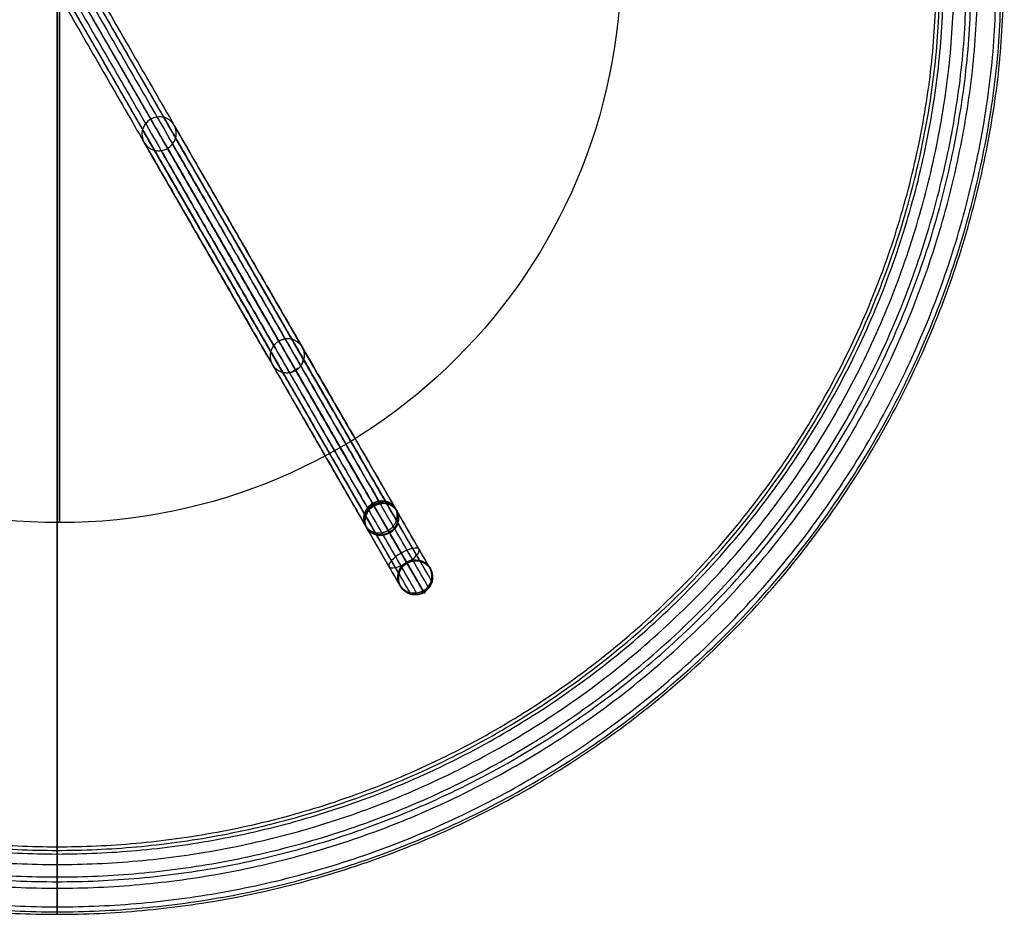
# Model space of a CAD drawing. Units: millimetres. Extents: x -138 to 70, y -38 to 38.
# Drawn here: x 47 to 70, y -22 to -1 of the extents above; entities that cross this region are included whole.
import ezdxf

# ---------------------------------------------------------------- set-up
doc = ezdxf.new("R2010")
doc.units = ezdxf.units.MM
doc.header["$MEASUREMENT"] = 0
doc.layers.add('DEFAULT', color=7, linetype='Continuous')

msp = doc.modelspace()

# ---------------------------------------------------------------- linework, layer by layer
at = {"layer": 'DEFAULT'}
for p, q in [((50.742, -4.47, 53.22), (56.679, -14.753, 1.767)), ((48.242, -13.14, 53.52), (48.242, -13.14, 53.22))]:
    msp.add_line(p, q, dxfattribs=at)
at = {"layer": 'DEFAULT', "extrusion": (-0.981498, -0.064696, -0.18021)}
msp.add_lwpolyline([(16.964, -8.338), (17.012, -8.471)], dxfattribs=at)
at = {"layer": 'DEFAULT'}
for centre in [(48.242, -0.14, 53.52), (48.242, -0.14, 53.22), (48.242, -0.14, 53.37)]:
    msp.add_circle(centre, 13, dxfattribs=at)
at = {"layer": 'DEFAULT', "extrusion": (-0.1343, 0.232614, 0.963252)}
msp.add_circle((-41.709, 38.046, -9.231), 0.4, dxfattribs=at)
at = {"layer": 'DEFAULT', "extrusion": (-0.163768, 0.283655, 0.944838)}
msp.add_circle((-41.709, 37.398, -11.667), 0.4, dxfattribs=at)
at = {"layer": 'DEFAULT', "extrusion": (-0.220559, 0.38202, 0.897449)}
msp.add_circle((-41.709, 35.707, -16.136), 0.4, dxfattribs=at)
at = {"layer": 'DEFAULT', "extrusion": (-0.472419, 0.818254, -0.327537)}
msp.add_circle((-41.709, -12.485, -38.216), 0.4, dxfattribs=at)
at = {"layer": 'DEFAULT', "extrusion": (-0.11243, 0.194734, 0.974391)}
msp.add_circle((-41.709, 40.06, -7.523), 0.4, dxfattribs=at)
at = {"layer": 'DEFAULT', "extrusion": (0.866025, 0.5, -1.02696e-15)}
msp.add_arc((-39.929, 1.494, 41.709), 1.218, 250.8807, 347.0432, dxfattribs=at)
at = {"layer": 'DEFAULT', "extrusion": (0.866025, 0.5, 0)}
for centre, radius, start, end in [((-39.929, 1.494, 42.109), 0.818, 250.8807, 348.5484), ((-39.929, 1.494, 41.309), 0.818, 250.8807, 348.5484), ((-39.929, 1.494, 41.709), 0.418, 250.8807, 352.9564), ((-39.929, 1.494, 41.709), 0.418, 154.9848, 250.8807), ((-39.929, 1.494, 42.109), 0.818, 159.3928, 250.8807), ((-39.929, 1.494, 41.309), 0.818, 159.3928, 250.8807)]:
    msp.add_arc(centre, radius, start, end, dxfattribs=at)
at = {"layer": 'DEFAULT', "extrusion": (-0.163768, 0.283655, 0.944838)}
msp.add_arc((-41.709, 39.033, -11.667), 0.4, 100.6017, 79.3983, dxfattribs=at)
at = {"layer": 'DEFAULT', "extrusion": (0.866025, 0.5, -1.4988e-15)}
msp.add_arc((-39.929, 1.494, 41.709), 1.218, 160.898, 250.8807, dxfattribs=at)
at = {"layer": 'DEFAULT'}
for points, weights, knots in [([(70.118, -0.28, 53.823), (70.118, -22.213, 53.823), (48.185, -22.213, 53.823), (26.252, -22.213, 53.823), (26.252, -0.28, 53.823), (26.252, 21.654, 53.823), (48.185, 21.654, 53.823), (70.118, 21.654, 53.823), (70.118, -0.28, 53.823)], [1, 0.707106781187, 1, 0.707106781187, 1, 0.707106781187, 1, 0.707106781187, 1], [0, 0, 0, 1.570796, 1.570796, 3.141593, 3.141593, 4.712389, 4.712389, 6.283185, 6.283185, 6.283185]), ([(70.061, -0.28, 53.823), (70.061, -22.155, 53.823), (48.185, -22.155, 53.823), (26.309, -22.155, 53.823), (26.309, -0.28, 53.823), (26.309, 21.596, 53.823), (48.185, 21.596, 53.823), (70.061, 21.596, 53.823), (70.061, -0.28, 53.823)], [1, 0.707106781187, 1, 0.707106781187, 1, 0.707106781187, 1, 0.707106781187, 1], [0, 0, 0, 1.570796, 1.570796, 3.141593, 3.141593, 4.712389, 4.712389, 6.283185, 6.283185, 6.283185]), ([(69.945, -0.28, 53.623), (69.945, -22.04, 53.623), (48.185, -22.04, 53.623), (26.425, -22.04, 53.623), (26.425, -0.28, 53.623), (26.425, 21.481, 53.623), (48.185, 21.481, 53.623), (69.945, 21.481, 53.623), (69.945, -0.28, 53.623)], [1, 0.707106781187, 1, 0.707106781187, 1, 0.707106781187, 1, 0.707106781187, 1], [0, 0, 0, 1.570796, 1.570796, 3.141593, 3.141593, 4.712389, 4.712389, 6.283185, 6.283185, 6.283185]), ([(69.945, -0.28, 53.523), (69.945, -22.04, 53.523), (48.185, -22.04, 53.523), (26.425, -22.04, 53.523), (26.425, -0.28, 53.523), (26.425, 21.481, 53.523), (48.185, 21.481, 53.523), (69.945, 21.481, 53.523), (69.945, -0.28, 53.523)], [1, 0.707106781187, 1, 0.707106781187, 1, 0.707106781187, 1, 0.707106781187, 1], [0, 0, 0, 1.570796, 1.570796, 3.141593, 3.141593, 4.712389, 4.712389, 6.283185, 6.283185, 6.283185]), ([(69.945, -0.28, 54.123), (69.945, -22.04, 54.123), (48.185, -22.04, 54.123), (26.425, -22.04, 54.123), (26.425, -0.28, 54.123), (26.425, 21.481, 54.123), (48.185, 21.481, 54.123), (69.945, 21.481, 54.123), (69.945, -0.28, 54.123)], [1, 0.707106781187, 1, 0.707106781187, 1, 0.707106781187, 1, 0.707106781187, 1], [0, 0, 0, 1.570796, 1.570796, 3.141593, 3.141593, 4.712389, 4.712389, 6.283185, 6.283185, 6.283185]), ([(69.945, -0.28, 54.023), (69.945, -22.04, 54.023), (48.185, -22.04, 54.023), (26.425, -22.04, 54.023), (26.425, -0.28, 54.023), (26.425, 21.481, 54.023), (48.185, 21.481, 54.023), (69.945, 21.481, 54.023), (69.945, -0.28, 54.023)], [1, 0.707106781187, 1, 0.707106781187, 1, 0.707106781187, 1, 0.707106781187, 1], [0, 0, 0, 1.570796, 1.570796, 3.141593, 3.141593, 4.712389, 4.712389, 6.283185, 6.283185, 6.283185]), ([(69.945, -0.28, 53.573), (69.945, -22.04, 53.573), (48.185, -22.04, 53.573), (26.425, -22.04, 53.573), (26.425, -0.28, 53.573), (26.425, 21.481, 53.573), (48.185, 21.481, 53.573), (69.945, 21.481, 53.573), (69.945, -0.28, 53.573)], [1, 0.707106781187, 1, 0.707106781187, 1, 0.707106781187, 1, 0.707106781187, 1], [0, 0, 0, 1.570796, 1.570796, 3.141593, 3.141593, 4.712389, 4.712389, 6.283185, 6.283185, 6.283185]), ([(69.513, -0.28, 54.023), (69.513, -21.608, 54.023), (48.185, -21.608, 54.023), (26.857, -21.608, 54.023), (26.857, -0.28, 54.023), (26.857, 21.049, 54.023), (48.185, 21.049, 54.023), (69.513, 21.049, 54.023), (69.513, -0.28, 54.023)], [1, 0.707106781187, 1, 0.707106781187, 1, 0.707106781187, 1, 0.707106781187, 1], [0, 0, 0, 1.570796, 1.570796, 3.141593, 3.141593, 4.712389, 4.712389, 6.283185, 6.283185, 6.283185]), ([(69.364, -0.28, 54.123), (69.364, -21.458, 54.123), (48.185, -21.458, 54.123), (27.006, -21.458, 54.123), (27.006, -0.28, 54.123), (27.006, 20.899, 54.123), (48.185, 20.899, 54.123), (69.364, 20.899, 54.123), (69.364, -0.28, 54.123)], [1, 0.707106781187, 1, 0.707106781187, 1, 0.707106781187, 1, 0.707106781187, 1], [0, 0, 0, 1.570796, 1.570796, 3.141593, 3.141593, 4.712389, 4.712389, 6.283185, 6.283185, 6.283185]), ([(69.254, -0.28, 53.916), (69.254, -21.348, 53.916), (48.185, -21.348, 53.916), (27.116, -21.348, 53.916), (27.116, -0.28, 53.916), (27.116, 20.789, 53.916), (48.185, 20.789, 53.916), (69.254, 20.789, 53.916), (69.254, -0.28, 53.916)], [1, 0.707106781187, 1, 0.707106781187, 1, 0.707106781187, 1, 0.707106781187, 1], [0, 0, 0, 1.570796, 1.570796, 3.141593, 3.141593, 4.712389, 4.712389, 6.283185, 6.283185, 6.283185]), ([(68.964, -0.28, 53.999), (68.964, -21.059, 53.999), (48.185, -21.059, 53.999), (27.406, -21.059, 53.999), (27.406, -0.28, 53.999), (27.406, 20.5, 53.999), (48.185, 20.5, 53.999), (68.964, 20.5, 53.999), (68.964, -0.28, 53.999)], [1, 0.707106781187, 1, 0.707106781187, 1, 0.707106781187, 1, 0.707106781187, 1], [0, 0, 0, 1.570796, 1.570796, 3.141593, 3.141593, 4.712389, 4.712389, 6.283185, 6.283185, 6.283185]), ([(68.722, -0.28, 53.567), (68.722, -20.816, 53.567), (48.185, -20.816, 53.567), (27.648, -20.816, 53.567), (27.648, -0.28, 53.567), (27.648, 20.257, 53.567), (48.185, 20.257, 53.567), (68.722, 20.257, 53.567), (68.722, -0.28, 53.567)], [1, 0.707106781187, 1, 0.707106781187, 1, 0.707106781187, 1, 0.707106781187, 1], [0, 0, 0, 1.570796, 1.570796, 3.141593, 3.141593, 4.712389, 4.712389, 6.283185, 6.283185, 6.283185]), ([(68.638, -0.28, 53.823), (68.638, -20.732, 53.823), (48.185, -20.732, 53.823), (27.732, -20.732, 53.823), (27.732, -0.28, 53.823), (27.732, 20.173, 53.823), (48.185, 20.173, 53.823), (68.638, 20.173, 53.823), (68.638, -0.28, 53.823)], [1, 0.707106781187, 1, 0.707106781187, 1, 0.707106781187, 1, 0.707106781187, 1], [0, 0, 0, 1.570796, 1.570796, 3.141593, 3.141593, 4.712389, 4.712389, 6.283185, 6.283185, 6.283185]), ([(68.554, -0.28, 53.523), (68.554, -20.648, 53.523), (48.185, -20.648, 53.523), (27.816, -20.648, 53.523), (27.816, -0.28, 53.523), (27.816, 20.089, 53.523), (48.185, 20.089, 53.523), (68.554, 20.089, 53.523), (68.554, -0.28, 53.523)], [1, 0.707106781187, 1, 0.707106781187, 1, 0.707106781187, 1, 0.707106781187, 1], [0, 0, 0, 1.570796, 1.570796, 3.141593, 3.141593, 4.712389, 4.712389, 6.283185, 6.283185, 6.283185]), ([(48.185, -22.04, 53.523), (48.185, -22.213, 53.523), (48.185, -22.213, 53.823), (48.185, -22.213, 54.123), (48.185, -22.04, 54.123), (48.185, -21.749, 54.123), (48.185, -21.458, 54.123), (48.185, -21.163, 54.123), (48.185, -21.059, 53.999), (48.185, -20.911, 53.823), (48.185, -20.732, 53.823), (48.185, -10.506, 53.823), (48.185, -0.28, 53.823)], [1, 0.707106781187, 1, 0.707106781187, 1, 1, 1, 1, 1, 0.955145313108, 1, 1, 1], [74.276123, 74.276123, 74.276123, 74.747362, 74.747362, 75.2186, 75.2186, 76.225891, 76.225891, 76.870368, 76.870368, 77.471661, 77.471661, 112.906148, 112.906148, 112.906148]), ([(48.185, -0.28, 53.523), (48.185, -10.464, 53.523), (48.185, -20.648, 53.523), (48.185, -20.734, 53.523), (48.185, -20.816, 53.567), (48.185, -21.148, 53.741), (48.185, -21.348, 53.916), (48.185, -21.471, 54.023), (48.185, -21.608, 54.023), (48.185, -21.824, 54.023), (48.185, -22.04, 54.023), (48.185, -22.155, 54.023), (48.185, -22.155, 53.823), (48.185, -22.155, 53.623), (48.185, -22.04, 53.623)], [1, 1, 1, 0.98909829552, 1, 1, 1, 0.972901158275, 1, 1, 1, 0.707106781187, 1, 0.707106781187, 1], [35.734487, 35.734487, 35.734487, 71.023588, 71.023588, 71.319176, 71.319176, 72.018585, 72.018585, 72.48525, 72.48525, 73.233645, 73.233645, 73.704884, 73.704884, 74.176123, 74.176123, 74.176123]), ([(56.679, -14.753, 1.767), (56.816, -14.99, 0.581), (56.222, -13.962, 0.307), (55.629, -12.934, 0.033), (55.492, -12.697, 1.22)], [1, 0.707106781187, 1, 0.707106781187, 1], [0, 0, 0, 1.963495, 1.963495, 3.926991, 3.926991, 3.926991])]:
    msp.add_rational_spline(points, weights, degree=2, knots=knots, dxfattribs=at)
for points in [[(48.242, -13.14, 53.52), (48.242, -0.14, 53.52), (48.242, 12.86, 53.52)], [(48.242, 12.86, 53.22), (48.242, -0.14, 53.22), (48.242, -13.14, 53.22)], [(48.704, -0.939, 30.655), (52.277, -7.129, 16.114), (55.851, -13.319, 1.573)], [(56.289, -14.078, 1.588), (53.32, -8.936, 27.314), (50.352, -3.795, 53.04)], [(56.591, -14.035, 1.614), (53.623, -8.893, 27.34), (50.655, -3.752, 53.066)], [(56.101, -14.318, 1.614), (53.133, -9.176, 27.34), (50.164, -4.035, 53.066)], [(56.83, -14.215, 1.677), (53.862, -9.073, 27.404), (50.894, -3.932, 53.13)], [(56.867, -14.512, 1.741), (53.898, -9.371, 27.467), (50.93, -4.229, 53.193)], [(56.137, -14.615, 1.678), (53.169, -9.474, 27.404), (50.201, -4.333, 53.13)], [(56.376, -14.795, 1.741), (53.408, -9.654, 27.467), (50.44, -4.512, 53.193)], [(56.531, -14.804, 1.761), (53.563, -9.662, 27.487), (50.595, -4.521, 53.213)], [(56.679, -14.753, 1.767), (53.71, -9.611, 27.494), (50.742, -4.47, 53.22)], [(56.796, -14.651, 1.761), (53.828, -9.509, 27.487), (50.86, -4.368, 53.213)], [(48.185, -22.04, 53.623), (48.185, -22.04, 53.573), (48.185, -22.04, 53.523)]]:
    msp.add_open_spline(points, degree=2, dxfattribs=at)
for points, degree, knots in [([(48.226, -0.417, 30.316), (51.799, -6.607, 15.775), (55.373, -12.797, 1.233), (55.389, -12.824, 1.17), (55.404, -12.851, 1.107)], 2, [-32.807113, -32.807113, -32.807113, -0.401113, -0.401113, 0, 0, 0]), ([(48.345, -0.317, 30.302), (51.918, -6.507, 15.761), (55.492, -12.697, 1.22), (55.508, -12.724, 1.157), (55.523, -12.751, 1.093)], 2, [-32.807113, -32.807113, -32.807113, -0.401113, -0.401113, 0, 0, 0]), ([(48.345, -0.317, 30.302), (51.918, -6.507, 15.761), (55.492, -12.697, 1.22), (55.508, -12.724, 1.157), (55.523, -12.751, 1.093)], 2, [-32.807113, -32.807113, -32.807113, -0.401113, -0.401113, 0, 0, 0]), ([(48.491, -0.265, 30.316), (52.065, -6.454, 15.775), (55.638, -12.644, 1.234), (55.654, -12.671, 1.17), (55.669, -12.698, 1.107)], 2, [-32.807113, -32.807113, -32.807113, -0.401113, -0.401113, 0, 0, 0]), ([(48.642, -0.267, 30.354), (52.216, -6.457, 15.813), (55.79, -12.647, 1.272), (55.805, -12.674, 1.209), (55.821, -12.701, 1.145)], 2, [-32.807113, -32.807113, -32.807113, -0.401113, -0.401113, 0, 0, 0]), ([(48.871, -0.428, 30.479), (52.444, -6.618, 15.938), (56.018, -12.808, 1.396), (56.034, -12.835, 1.333), (56.049, -12.862, 1.27)], 2, [-32.807113, -32.807113, -32.807113, -0.401113, -0.401113, 0, 0, 0]), ([(48.152, -0.55, 30.354), (51.726, -6.74, 15.813), (55.299, -12.93, 1.272), (55.315, -12.957, 1.208), (55.331, -12.984, 1.145)], 2, [-32.807113, -32.807113, -32.807113, -0.401113, -0.401113, 0, 0, 0]), ([(48.178, -0.829, 30.479), (51.751, -7.018, 15.938), (55.325, -13.208, 1.397), (55.34, -13.235, 1.333), (55.356, -13.262, 1.27)], 2, [-32.807113, -32.807113, -32.807113, -0.401113, -0.401113, 0, 0, 0]), ([(48.896, -0.707, 30.604), (52.47, -6.897, 16.063), (56.044, -13.087, 1.522), (56.059, -13.114, 1.458), (56.075, -13.141, 1.395)], 2, [-32.807113, -32.807113, -32.807113, -0.401113, -0.401113, 0, 0, 0]), ([(48.406, -0.99, 30.604), (51.979, -7.18, 16.063), (55.553, -13.37, 1.521), (55.569, -13.396, 1.458), (55.584, -13.423, 1.395)], 2, [-32.807113, -32.807113, -32.807113, -0.401113, -0.401113, 0, 0, 0]), ([(48.704, -0.939, 30.655), (52.278, -7.129, 16.114), (55.851, -13.319, 1.573), (55.867, -13.346, 1.51), (55.882, -13.373, 1.446)], 2, [-32.807113, -32.807113, -32.807113, -0.401113, -0.401113, 0, 0, 0]), ([(50.742, -4.47, 53.22), (50.697, -4.496, 53.22), (50.596, -4.531, 53.215), (50.49, -4.525, 53.202), (50.339, -4.487, 53.177), (50.252, -4.421, 53.153), (50.149, -4.244, 53.106), (50.136, -4.134, 53.083), (50.192, -3.935, 53.049), (50.261, -3.847, 53.04), (50.443, -3.742, 53.04), (50.554, -3.726, 53.049), (50.755, -3.778, 53.083), (50.842, -3.843, 53.106), (50.945, -4.021, 53.153), (50.958, -4.131, 53.177), (50.916, -4.279, 53.202), (50.868, -4.374, 53.215), (50.787, -4.444, 53.22), (50.742, -4.47, 53.22)], 3, [-2.513258, -2.513258, -2.513258, -2.513258, -2.35618, -2.199101, -2.199101, -1.884944, -1.884944, -1.570786, -1.570786, -1.256629, -1.256629, -0.942472, -0.942472, -0.628315, -0.628315, -0.314157, -0.314157, -0.157079, 0, 0, 0, 0]), ([(53.564, -9.672, 27.489), (53.716, -9.62, 27.496), (53.836, -9.516, 27.489), (53.884, -9.42, 27.475), (53.927, -9.272, 27.451), (53.913, -9.162, 27.427), (53.811, -8.985, 27.38), (53.723, -8.919, 27.357), (53.523, -8.868, 27.323), (53.411, -8.883, 27.314), (53.229, -8.989, 27.314), (53.161, -9.077, 27.323), (53.104, -9.276, 27.357), (53.118, -9.385, 27.38), (53.22, -9.563, 27.427), (53.308, -9.629, 27.451), (53.458, -9.667, 27.476), (53.564, -9.672, 27.489), (53.716, -9.62, 27.496), (53.836, -9.516, 27.489)], 3, [-0.314157, -0.314157, -0.157079, 0, 0.157079, 0.314157, 0.314157, 0.628315, 0.628315, 0.942472, 0.942472, 1.256629, 1.256629, 1.570786, 1.570786, 1.884944, 1.884944, 2.199101, 2.199101, 2.35618, 2.513258, 2.670337, 2.827416, 2.827416]), ([(55.492, -12.697, 1.22), (55.3, -12.808, 1.22), (55.232, -13.047, 1.27), (55.338, -13.231, 1.331), (55.444, -13.414, 1.392), (55.686, -13.476, 1.442), (55.878, -13.366, 1.442), (56.07, -13.255, 1.442), (56.137, -13.014, 1.392), (56.031, -12.831, 1.331), (55.925, -12.647, 1.27), (55.684, -12.586, 1.22), (55.492, -12.697, 1.22)], 3, [0, 0, 0, 0, 0.628938, 0.628938, 0.628938, 1.258891, 1.258891, 1.258891, 1.888871, 1.888871, 1.888871, 2.517782, 2.517782, 2.517782, 2.517782]), ([(55.637, -12.635, 1.229), (55.487, -12.689, 1.216), (55.366, -12.791, 1.229), (55.315, -12.883, 1.256), (55.268, -13.024, 1.304), (55.278, -13.127, 1.35), (55.372, -13.29, 1.443), (55.456, -13.349, 1.489), (55.651, -13.39, 1.554), (55.76, -13.372, 1.573), (55.942, -13.266, 1.573), (56.013, -13.181, 1.554), (56.075, -12.992, 1.489), (56.065, -12.889, 1.443), (55.971, -12.726, 1.35), (55.887, -12.667, 1.305), (55.741, -12.636, 1.256), (55.637, -12.635, 1.229), (55.487, -12.689, 1.216), (55.366, -12.791, 1.229)], 3, [-0.314157, -0.314157, -0.157079, 0, 0.157079, 0.314157, 0.314157, 0.628315, 0.628315, 0.942472, 0.942472, 1.256629, 1.256629, 1.570786, 1.570786, 1.884944, 1.884944, 2.199101, 2.199101, 2.35618, 2.513258, 2.670337, 2.827416, 2.827416]), ([(55.523, -12.751, 1.093), (55.568, -12.725, 1.093), (55.669, -12.689, 1.103), (55.772, -12.69, 1.129), (55.919, -12.721, 1.178), (56.002, -12.78, 1.223), (56.096, -12.943, 1.316), (56.106, -13.046, 1.362), (56.044, -13.235, 1.428), (55.973, -13.32, 1.446), (55.791, -13.426, 1.447), (55.682, -13.444, 1.427), (55.487, -13.403, 1.362), (55.403, -13.344, 1.316), (55.309, -13.181, 1.224), (55.3, -13.078, 1.178), (55.346, -12.937, 1.129), (55.397, -12.845, 1.103), (55.478, -12.777, 1.093), (55.523, -12.751, 1.093)], 3, [-2.513258, -2.513258, -2.513258, -2.513258, -2.35618, -2.199101, -2.199101, -1.884944, -1.884944, -1.570786, -1.570786, -1.256629, -1.256629, -0.942472, -0.942472, -0.628315, -0.628315, -0.314157, -0.314157, -0.157079, 0, 0, 0, 0]), ([(56.661, -14.722, 1.892), (56.682, -14.709, 1.892), (56.702, -14.695, 1.892), (56.721, -14.679, 1.89), (56.869, -14.555, 1.88), (56.907, -14.348, 1.835), (56.815, -14.188, 1.781), (56.709, -14.004, 1.721), (56.467, -13.942, 1.67), (56.275, -14.053, 1.67), (56.083, -14.164, 1.67), (56.016, -14.404, 1.721), (56.122, -14.588, 1.781), (56.214, -14.748, 1.835), (56.412, -14.818, 1.88), (56.594, -14.753, 1.89), (56.617, -14.744, 1.892), (56.639, -14.734, 1.892), (56.661, -14.722, 1.892)], 3, [0, 0, 0, 0, 0.073183, 0.073183, 0.073183, 0.627218, 0.627218, 0.627218, 1.257203, 1.257203, 1.257203, 1.88715, 1.88715, 1.88715, 2.441186, 2.441186, 2.441186, 2.514369, 2.514369, 2.514369, 2.514369]), ([(56.533, -14.814, 1.763), (56.684, -14.761, 1.77), (56.804, -14.657, 1.763), (56.853, -14.562, 1.749), (56.895, -14.413, 1.725), (56.882, -14.303, 1.701), (56.779, -14.126, 1.654), (56.692, -14.061, 1.631), (56.491, -14.009, 1.597), (56.38, -14.025, 1.587), (56.198, -14.13, 1.588), (56.129, -14.218, 1.597), (56.073, -14.417, 1.63), (56.086, -14.527, 1.654), (56.189, -14.704, 1.701), (56.276, -14.77, 1.724), (56.427, -14.808, 1.749), (56.533, -14.814, 1.763), (56.684, -14.761, 1.77), (56.804, -14.657, 1.763)], 3, [-0.314157, -0.314157, -0.157079, 0, 0.157079, 0.314157, 0.314157, 0.628315, 0.628315, 0.942472, 0.942472, 1.256629, 1.256629, 1.570786, 1.570786, 1.884944, 1.884944, 2.199101, 2.199101, 2.35618, 2.513258, 2.670337, 2.827416, 2.827416])]:
    msp.add_open_spline(points, degree=degree, knots=knots, dxfattribs=at)

doc.saveas('drawing.dxf')
